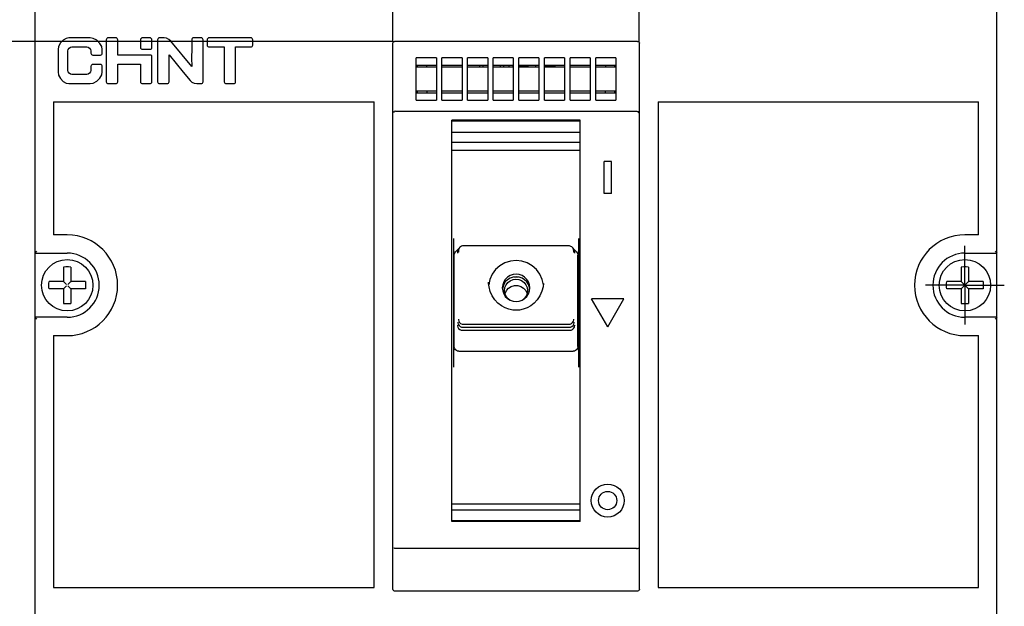
# Model space of a CAD drawing. Units: millimetres. Extents: x 32 to 370, y 149 to 395.
# Drawn here: x 93 to 201, y 242 to 306 of the extents above; entities that cross this region are included whole.
import ezdxf

# ---------------------------------------------------------------- set-up
doc = ezdxf.new("R2010")
doc.units = ezdxf.units.MM
doc.header["$LTSCALE"] = 32.67
doc.linetypes.add('CENTER', pattern=[0.6, 0.375, -0.075, 0.075, -0.075])
doc.layers.get('0').update_dxf_attribs({"linetype": 'CONTINUOUS'})
for name, color, linetype in [('2ZTD_256_725_1-12_DXF_DIMENSION', 7, 'CONTINUOUS'), ('3P-8-055-019_DXF_AXIS', 7, 'CONTINUOUS'), ('3P-8-055-019_DXF_DIMENSION', 7, 'CONTINUOUS'), ('3P-8-055-019DXF_CONTINUOUS_LINE', 7, 'CONTINUOUS'), ('3P-8-315-158_DXF_DIMENSION', 7, 'CONTINUOUS'), ('3P-8-315-158DXF_CONTINUOUS_LINE', 7, 'CONTINUOUS'), ('8-742-755_DXF_DIMENSION', 7, 'CONTINUOUS'), ('8206M0314020DXF_CONTINUOUS_LINE', 7, 'CONTINUOUS'), ('8210M0101002DXF_CONTINUOUS_LINE', 7, 'CONTINUOUS'), ('8253M0101004DXF_CONTINUOUS_LINE', 7, 'CONTINUOUS'), ('8860M1424010DXF_CONTINUOUS_LINE', 7, 'CONTINUOUS'), ('GBT13806_2-SDXF_CONTINUOUS_LINE', 7, 'CONTINUOUS')]:
    doc.layers.add(name, color=color, linetype=linetype)
doc.styles.get("Standard").update_dxf_attribs({"font": 'txt', "width": 0.7})
doc.dimstyles.new('DIMSTYLE_2', dxfattribs={"dimtxt": 2.5, "dimasz": 2.5, "dimexe": 2, "dimexo": 0.2, "dimtad": 1, "dimdsep": 46, "dimtxsty": 'Standard', "dimblk": '_FILLED', "dimblk1": '_FILLED', "dimblk2": '_FILLED', "dimcen": 0.09, "dimazin": 2, "dimtp": 0.3, "dimtm": 0.3, "dimtfac": 1, "dimtofl": 0, "dimtmove": 0, "dimatfit": 3, "dimldrblk": '_FILLED', "dimfxl": 0, "dimtolj": 1, "dimarcsym": 0})
doc.dimstyles.new('DIMSTYLE_3', dxfattribs={"dimtxt": 2.5, "dimasz": 2.5, "dimexe": 2, "dimexo": 0.2, "dimtad": 1, "dimdsep": 46, "dimtxsty": 'Standard', "dimblk": '_FILLED', "dimblk1": '_FILLED', "dimblk2": '_FILLED', "dimcen": 0.09, "dimazin": 2, "dimtp": 0.5, "dimtm": 0.5, "dimtfac": 1, "dimtofl": 0, "dimtmove": 0, "dimatfit": 3, "dimldrblk": '_FILLED', "dimfxl": 0, "dimtolj": 1, "dimarcsym": 0})
doc.dimstyles.new('DIMSTYLE_4', dxfattribs={"dimtxt": 2.5, "dimasz": 2.5, "dimexe": 2, "dimexo": 0.2, "dimtad": 1, "dimdec": 0, "dimdsep": 46, "dimtxsty": 'Standard', "dimblk": '_FILLED', "dimblk1": '_FILLED', "dimblk2": '_FILLED', "dimcen": 0.09, "dimazin": 2, "dimtp": 0.5, "dimtm": 0.5, "dimtfac": 1, "dimtdec": 0, "dimtofl": 0, "dimtmove": 0, "dimatfit": 3, "dimldrblk": '_FILLED', "dimfxl": 0, "dimtolj": 1, "dimarcsym": 0})
doc.dimstyles.new('DIMSTYLE_7', dxfattribs={"dimtxt": 2.5, "dimasz": 2.5, "dimexe": 2, "dimexo": 0.2, "dimtad": 1, "dimdec": 0, "dimdsep": 46, "dimtxsty": 'Standard', "dimblk": '_FILLED', "dimblk1": '_FILLED', "dimblk2": '_FILLED', "dimcen": 0.09, "dimazin": 2, "dimtp": 0.2, "dimtm": 0.2, "dimtfac": 1, "dimtdec": 0, "dimtofl": 0, "dimtmove": 0, "dimatfit": 3, "dimldrblk": '_FILLED', "dimfxl": 0, "dimtolj": 1, "dimarcsym": 0})

# ---------------------------------------------------------------- blocks, each defined once
blk = doc.blocks.new('_FILLED')
at = {"color": 0, "linetype": 'ByBlock'}
blk.add_solid([(0, 0), (-1, 0.1334), (-1, -0.1334)], dxfattribs=at)
blk = doc.blocks.new('*D8')
at = {"layer": '2ZTD_256_725_1-12_DXF_DIMENSION', "color": 2, "linetype": 'Continuous', "transparency": 16777216}
for p, q in [((161.53, 321.93), (56.58, 321.93)), ((58.58, 321.93), (58.58, 259.43)), ((58.58, 196.93), (58.58, 259.43)), ((126.53, 196.93), (56.58, 196.93))]:
    blk.add_line(p, q, dxfattribs=at)
at = {"layer": '2ZTD_256_725_1-12_DXF_DIMENSION', "color": 2, "linetype": 'Continuous', "transparency": 16777216, "xscale": 2.5, "yscale": 2.5, "zscale": 2.5}
for p, rotation in [((58.58, 321.93), 90), ((58.58, 196.93), 270)]:
    blk.add_blockref('_FILLED', p, dxfattribs=dict(at, rotation=rotation))
at = {"layer": '2ZTD_256_725_1-12_DXF_DIMENSION', "color": 2, "linetype": 'Continuous', "transparency": 16777216, "insert": (55.44, 259.43), "char_height": 2.5, "width": 12.3864, "attachment_point": 2, "rotation": 90, "line_spacing_factor": 0.9}
blk.add_mtext('\\Q15.0;125\\fSymbol_ASME;±\\ftxt;0.5', dxfattribs=at)
blk = doc.blocks.new('*D9')
at = {"layer": '3P-8-315-158_DXF_DIMENSION', "color": 2, "linetype": 'Continuous', "transparency": 16777216}
for p, q in [((104.03, 337.93), (41.15, 337.93)), ((43.15, 337.93), (43.15, 259.43)), ((43.15, 180.93), (43.15, 259.43)), ((124.53, 180.93), (41.15, 180.93))]:
    blk.add_line(p, q, dxfattribs=at)
at = {"layer": '3P-8-315-158_DXF_DIMENSION', "color": 2, "linetype": 'Continuous', "transparency": 16777216, "xscale": 2.5, "yscale": 2.5, "zscale": 2.5}
for p, rotation in [((43.15, 337.93), 90), ((43.15, 180.93), 270)]:
    blk.add_blockref('_FILLED', p, dxfattribs=dict(at, rotation=rotation))
at = {"layer": '3P-8-315-158_DXF_DIMENSION', "color": 2, "linetype": 'Continuous', "transparency": 16777216, "insert": (40, 259.43), "char_height": 2.5, "width": 12.3864, "attachment_point": 2, "rotation": 90, "line_spacing_factor": 0.9}
blk.add_mtext('\\Q15.0;157\\fSymbol_ASME;±\\ftxt;0.8', dxfattribs=at)
blk = doc.blocks.new('*D10')
at = {"layer": '2ZTD_256_725_1-12_DXF_DIMENSION', "color": 2, "linetype": 'Continuous', "transparency": 16777216}
for p, q in [((112.03, 329.41), (49.07, 329.41)), ((51.07, 329.41), (51.07, 259.42)), ((51.07, 189.43), (51.07, 259.42)), ((112.03, 189.43), (49.07, 189.43))]:
    blk.add_line(p, q, dxfattribs=at)
at = {"layer": '2ZTD_256_725_1-12_DXF_DIMENSION', "color": 2, "linetype": 'Continuous', "transparency": 16777216, "xscale": 2.5, "yscale": 2.5, "zscale": 2.5}
for p, rotation in [((51.07, 329.41), 90), ((51.07, 189.43), 270)]:
    blk.add_blockref('_FILLED', p, dxfattribs=dict(at, rotation=rotation))
at = {"layer": '2ZTD_256_725_1-12_DXF_DIMENSION', "color": 2, "linetype": 'Continuous', "transparency": 16777216, "insert": (47.93, 259.42), "char_height": 2.5, "width": 12.3864, "attachment_point": 2, "rotation": 90, "line_spacing_factor": 0.9}
blk.add_mtext('\\Q15.0;140\\fSymbol_ASME;±\\ftxt;0.8', dxfattribs=at)
blk = doc.blocks.new('*D17')
at = {"layer": '8-742-755_DXF_DIMENSION', "color": 2, "linetype": 'Continuous', "transparency": 16777216}
for p, q in [((128.78, 352.27), (33.1, 352.27)), ((35.1, 352.27), (35.1, 256.56)), ((35.1, 160.85), (35.1, 256.56)), ((128.78, 160.85), (33.1, 160.85))]:
    blk.add_line(p, q, dxfattribs=at)
at = {"layer": '8-742-755_DXF_DIMENSION', "color": 2, "linetype": 'Continuous', "transparency": 16777216, "xscale": 2.5, "yscale": 2.5, "zscale": 2.5}
for p, rotation in [((35.1, 352.27), 90), ((35.1, 160.85), 270)]:
    blk.add_blockref('_FILLED', p, dxfattribs=dict(at, rotation=rotation))
at = {"layer": '8-742-755_DXF_DIMENSION', "color": 2, "linetype": 'Continuous', "transparency": 16777216, "insert": (31.95, 256.56), "char_height": 2.5, "width": 8.8864, "attachment_point": 2, "rotation": 90, "line_spacing_factor": 0.9}
blk.add_mtext('\\Q15.0;373\\fSymbol_ASME;±\\ftxt;1', dxfattribs=at)
blk = doc.blocks.new('*D20')
at = {"layer": '3P-8-055-019_DXF_DIMENSION', "color": 2, "linetype": 'Continuous', "transparency": 16777216}
for p, q in [((133.78, 303.54), (133.78, 354.07)), ((160.69, 303.54), (160.69, 354.07)), ((133.78, 352.07), (147.23, 352.07)), ((160.69, 352.07), (147.23, 352.07))]:
    blk.add_line(p, q, dxfattribs=at)
at = {"layer": '3P-8-055-019_DXF_DIMENSION', "color": 2, "linetype": 'Continuous', "transparency": 16777216, "xscale": 2.5, "yscale": 2.5, "zscale": 2.5, "rotation": 180}
blk.add_blockref('_FILLED', (133.78, 352.07), dxfattribs=at)
at = {"layer": '3P-8-055-019_DXF_DIMENSION', "color": 2, "linetype": 'Continuous', "transparency": 16777216, "xscale": 2.5, "yscale": 2.5, "zscale": 2.5}
blk.add_blockref('_FILLED', (160.69, 352.07), dxfattribs=at)
at = {"layer": '3P-8-055-019_DXF_DIMENSION', "color": 2, "linetype": 'Continuous', "transparency": 16777216, "insert": (147.23, 355.21), "char_height": 2.5, "width": 10.6364, "attachment_point": 2, "line_spacing_factor": 0.9}
blk.add_mtext('\\Q15.0;27\\fSymbol_ASME;±\\ftxt;0.3', dxfattribs=at)
blk = doc.blocks.new('*D21')
at = {"layer": '3P-8-055-019_DXF_DIMENSION', "color": 2, "linetype": 'Continuous', "transparency": 16777216}
for p, q in [((75.01, 303.54), (73.64, 303.54)), ((133.77, 303.54), (75.01, 303.54)), ((75.64, 303.54), (75.64, 265.88)), ((75.64, 228.23), (75.64, 265.88)), ((75.01, 228.23), (73.64, 228.23)), ((133.53, 228.23), (75.01, 228.23))]:
    blk.add_line(p, q, dxfattribs=at)
at = {"layer": '3P-8-055-019_DXF_DIMENSION', "color": 2, "linetype": 'Continuous', "transparency": 16777216, "xscale": 2.5, "yscale": 2.5, "zscale": 2.5}
for p, rotation in [((75.64, 303.54), 90), ((75.64, 228.23), 270)]:
    blk.add_blockref('_FILLED', p, dxfattribs=dict(at, rotation=rotation))
at = {"layer": '3P-8-055-019_DXF_DIMENSION', "color": 2, "linetype": 'Continuous', "transparency": 16777216, "insert": (72.51, 265.88), "char_height": 2.5, "width": 15.8864, "attachment_point": 2, "rotation": 90, "line_spacing_factor": 0.9}
blk.add_mtext('\\Q15.0; 75.5\\fSymbol_ASME;±\\ftxt;0.5', dxfattribs=at)
blk = doc.blocks.new('*D22')
at = {"layer": '3P-8-055-019_DXF_DIMENSION', "color": 2, "linetype": 'Continuous', "transparency": 16777216}
for p, q in [((95.03, 314.43), (64.49, 314.43)), ((66.49, 314.43), (66.49, 259.43)), ((66.49, 204.43), (66.49, 259.43)), ((94.73, 204.43), (64.49, 204.43))]:
    blk.add_line(p, q, dxfattribs=at)
at = {"layer": '3P-8-055-019_DXF_DIMENSION', "color": 2, "linetype": 'Continuous', "transparency": 16777216, "xscale": 2.5, "yscale": 2.5, "zscale": 2.5}
for p, rotation in [((66.49, 314.43), 90), ((66.49, 204.43), 270)]:
    blk.add_blockref('_FILLED', p, dxfattribs=dict(at, rotation=rotation))
at = {"layer": '3P-8-055-019_DXF_DIMENSION', "color": 2, "linetype": 'Continuous', "transparency": 16777216, "insert": (63.34, 259.43), "char_height": 2.5, "width": 12.3864, "attachment_point": 2, "rotation": 90, "line_spacing_factor": 0.9}
blk.add_mtext('\\Q15.0;110\\fSymbol_ASME;±\\ftxt;0.5', dxfattribs=at)

msp = doc.modelspace()

# ---------------------------------------------------------------- linework, layer by layer
at = {"layer": '3P-8-055-019_DXF_AXIS', "color": 7, "linetype": 'CENTER'}
for q in [(196.235, 281.226), (191.935, 276.926), (200.535, 276.926), (196.235, 272.626)]:
    msp.add_line((196.235, 276.926), q, dxfattribs=at)
at = {"layer": '3P-8-055-019DXF_CONTINUOUS_LINE', "color": 7, "linetype": 'Continuous'}
for p, q in [((94.735, 212.126), (94.735, 316.951)), ((199.735, 204.626), (199.735, 316.951)), ((99.953, 303.926), (98.394, 303.926)), ((100.734, 303.926), (99.953, 303.926)), ((102.504, 303.716), (102.504, 299.136)), ((103.544, 303.926), (102.704, 303.926)), ((103.754, 302.046), (103.754, 303.716)), ((106.223, 303.716), (106.223, 302.876)), ((107.273, 303.926), (106.433, 303.926)), ((107.483, 302.876), (107.483, 303.716)), ((108.103, 303.716), (108.103, 299.136)), ((108.64, 303.926), (108.313, 303.926)), ((108.803, 303.926), (108.64, 303.926)), ((111.823, 300.786), (109.533, 303.576)), ((112.873, 303.926), (112.033, 303.926)), ((113.073, 299.136), (113.073, 303.716)), ((113.512, 303.716), (113.512, 303.523)), ((113.512, 303.523), (113.512, 303.136)), ((116.759, 303.926), (113.722, 303.926)), ((118.282, 303.926), (116.759, 303.926)), ((118.492, 303.136), (118.492, 303.716)), ((133.776, 243.744), (133.776, 303.343)), ((160.496, 303.544), (133.974, 303.544)), ((160.693, 243.744), (160.693, 303.343)), ((97.235, 302.636), (97.235, 300.216)), ((98.314, 300.346), (98.314, 302.506)), ((98.734, 302.926), (100.394, 302.926)), ((100.814, 302.506), (100.814, 302.256)), ((101.024, 302.046), (101.854, 302.046)), ((102.064, 302.256), (102.064, 302.636)), ((109.353, 299.136), (109.353, 302.066)), ((113.722, 302.926), (115.372, 302.926)), ((115.372, 302.926), (115.372, 299.136)), ((116.622, 299.136), (116.622, 302.926)), ((116.622, 302.926), (118.282, 302.926)), ((101.854, 301.026), (101.024, 301.026)), ((103.754, 299.136), (103.754, 301.046)), ((103.754, 301.046), (106.223, 301.046)), ((106.223, 301.046), (106.223, 299.136)), ((107.483, 299.136), (107.483, 301.896)), ((100.394, 299.926), (98.734, 299.926)), ((100.814, 300.816), (100.814, 300.346)), ((102.064, 300.216), (102.064, 300.816)), ((102.704, 298.926), (103.544, 298.926)), ((106.433, 298.926), (107.273, 298.926)), ((108.313, 298.926), (109.143, 298.926)), ((112.373, 298.926), (112.873, 298.926)), ((115.582, 298.926), (116.422, 298.926)), ((96.735, 296.926), (96.735, 282.426)), ((96.735, 296.926), (131.735, 296.926)), ((131.735, 243.926), (131.735, 296.926)), ((162.735, 296.926), (162.735, 243.926)), ((162.735, 296.926), (197.735, 296.926)), ((197.735, 282.426), (197.735, 296.926)), ((98.235, 282.426), (96.735, 282.426)), ((197.735, 282.426), (196.235, 282.426)), ((94.735, 280.426), (94.935, 280.626)), ((199.535, 280.626), (199.735, 280.426)), ((94.735, 280.426), (98.235, 280.426)), ((196.235, 280.426), (199.735, 280.426)), ((94.935, 273.226), (94.735, 273.426)), ((98.235, 273.426), (94.735, 273.426)), ((199.735, 273.426), (196.235, 273.426)), ((199.735, 273.426), (199.535, 273.226)), ((96.735, 271.426), (96.735, 243.926)), ((96.735, 271.426), (98.235, 271.426)), ((196.235, 271.426), (197.735, 271.426)), ((197.735, 243.926), (197.735, 271.426)), ((96.735, 243.926), (131.735, 243.926)), ((160.495, 243.544), (133.974, 243.544)), ((162.735, 243.926), (197.735, 243.926))]:
    msp.add_line(p, q, dxfattribs=at)
for points in [[(98.394, 303.926), (98.103, 303.868), (97.792, 303.685), (97.498, 303.372), (97.298, 302.988), (97.235, 302.636)], [(102.064, 302.636), (102.001, 302.965), (101.8, 303.323), (101.463, 303.654), (101.082, 303.861), (100.734, 303.926)], [(102.704, 303.926), (102.637, 303.909), (102.571, 303.86), (102.521, 303.788), (102.504, 303.716)], [(103.754, 303.716), (103.737, 303.786), (103.686, 303.858), (103.614, 303.909), (103.544, 303.926)], [(106.433, 303.926), (106.363, 303.909), (106.291, 303.858), (106.24, 303.786), (106.223, 303.716)], [(107.483, 303.716), (107.466, 303.786), (107.415, 303.858), (107.344, 303.909), (107.273, 303.926)], [(108.313, 303.926), (108.243, 303.909), (108.171, 303.858), (108.12, 303.786), (108.103, 303.716)], [(109.533, 303.576), (109.329, 303.758), (109.065, 303.884), (108.803, 303.926)], [(111.823, 303.716), (111.822, 302.728), (111.82, 301.752), (111.823, 300.786)], [(112.033, 303.926), (111.962, 303.909), (111.89, 303.858), (111.84, 303.786), (111.823, 303.716)], [(113.073, 303.716), (113.055, 303.788), (113.006, 303.86), (112.939, 303.909), (112.873, 303.926)], [(113.722, 303.926), (113.652, 303.909), (113.581, 303.858), (113.53, 303.786), (113.512, 303.716)], [(113.512, 303.136), (113.529, 303.065), (113.58, 302.994), (113.652, 302.943), (113.722, 302.926)], [(118.492, 303.716), (118.475, 303.786), (118.424, 303.858), (118.352, 303.909), (118.282, 303.926)], [(118.282, 302.926), (118.352, 302.943), (118.424, 302.994), (118.475, 303.065), (118.492, 303.136)], [(133.776, 303.343), (133.803, 303.444), (133.875, 303.517), (133.974, 303.544)], [(160.496, 303.544), (160.594, 303.517), (160.666, 303.444), (160.693, 303.343)], [(98.314, 302.506), (98.348, 302.646), (98.45, 302.79), (98.594, 302.892), (98.734, 302.926)], [(100.394, 302.926), (100.535, 302.892), (100.678, 302.79), (100.78, 302.646), (100.814, 302.506)], [(100.814, 302.256), (100.831, 302.185), (100.882, 302.114), (100.953, 302.063), (101.024, 302.046)], [(101.854, 302.046), (101.925, 302.063), (101.996, 302.114), (102.047, 302.185), (102.064, 302.256)], [(107.333, 302.046), (106.125, 302.047), (104.932, 302.049), (103.754, 302.046)], [(106.223, 302.876), (106.24, 302.808), (106.29, 302.74), (106.362, 302.691), (106.433, 302.676)], [(106.433, 302.676), (106.703, 302.675), (106.983, 302.675), (107.273, 302.676)], [(107.273, 302.676), (107.346, 302.693), (107.418, 302.743), (107.467, 302.809), (107.483, 302.876)], [(107.483, 301.896), (107.461, 301.964), (107.402, 302.024), (107.333, 302.046)], [(109.353, 302.066), (110.122, 301.13), (110.888, 300.196), (111.653, 299.266)], [(101.024, 301.026), (100.953, 301.009), (100.882, 300.958), (100.831, 300.887), (100.814, 300.816)], [(102.064, 300.816), (102.047, 300.887), (101.996, 300.958), (101.925, 301.009), (101.854, 301.026)], [(97.235, 300.216), (97.298, 299.864), (97.498, 299.48), (97.792, 299.166), (98.103, 298.983), (98.394, 298.926)], [(98.734, 299.926), (98.594, 299.96), (98.45, 300.062), (98.348, 300.206), (98.314, 300.346)], [(100.814, 300.346), (100.78, 300.206), (100.679, 300.062), (100.535, 299.96), (100.394, 299.926)], [(100.734, 298.926), (101.082, 298.991), (101.462, 299.198), (101.8, 299.529), (102.001, 299.887), (102.064, 300.216)], [(98.394, 298.926), (99.17, 298.926), (100.734, 298.926)], [(102.504, 299.136), (102.521, 299.064), (102.571, 298.992), (102.637, 298.943), (102.704, 298.926)], [(103.544, 298.926), (103.614, 298.943), (103.686, 298.994), (103.737, 299.066), (103.754, 299.136)], [(106.223, 299.136), (106.24, 299.066), (106.291, 298.994), (106.363, 298.943), (106.433, 298.926)], [(107.273, 298.926), (107.344, 298.943), (107.415, 298.994), (107.466, 299.066), (107.483, 299.136)], [(108.103, 299.136), (108.12, 299.066), (108.171, 298.994), (108.242, 298.943), (108.313, 298.926)], [(109.143, 298.926), (109.214, 298.943), (109.285, 298.994), (109.336, 299.066), (109.353, 299.136)], [(111.653, 299.266), (111.851, 299.09), (112.111, 298.967), (112.373, 298.926)], [(112.873, 298.926), (112.939, 298.943), (113.006, 298.992), (113.055, 299.063), (113.073, 299.136)], [(115.372, 299.136), (115.389, 299.066), (115.44, 298.994), (115.512, 298.943), (115.582, 298.926)], [(116.422, 298.926), (116.489, 298.943), (116.555, 298.992), (116.605, 299.063), (116.622, 299.136)], [(133.974, 243.544), (133.875, 243.57), (133.803, 243.643), (133.776, 243.744)], [(160.693, 243.744), (160.666, 243.643), (160.594, 243.57), (160.495, 243.544)]]:
    msp.add_lwpolyline(points, dxfattribs=at)
for centre, radius, start, end in [((98.235, 276.926), 5.5, 270, 90), ((196.235, 276.926), 5.5, 90, 270), ((98.235, 276.926), 3.5, 270, 90), ((196.235, 276.926), 3.5, 90, 270)]:
    msp.add_arc(centre, radius, start, end, dxfattribs=at)
at = {"layer": '3P-8-315-158DXF_CONTINUOUS_LINE', "color": 7, "linetype": 'Continuous'}
for p, q in [((136.335, 297.126), (136.335, 301.726)), ((138.535, 301.726), (136.335, 301.726)), ((138.535, 301.726), (138.535, 297.126)), ((139.135, 297.126), (139.135, 301.726)), ((141.335, 301.726), (139.135, 301.726)), ((141.335, 301.726), (141.335, 297.126)), ((141.935, 297.126), (141.935, 301.726)), ((144.135, 301.726), (141.935, 301.726)), ((144.135, 301.726), (144.135, 297.126)), ((144.735, 297.126), (144.735, 301.726)), ((146.935, 301.726), (144.735, 301.726)), ((146.935, 301.726), (146.935, 297.126)), ((147.535, 297.126), (147.535, 301.726)), ((149.735, 301.726), (147.535, 301.726)), ((149.735, 301.726), (149.735, 297.126)), ((150.335, 297.126), (150.335, 301.726)), ((152.535, 301.726), (150.335, 301.726)), ((152.535, 301.726), (152.535, 297.126)), ((153.135, 297.126), (153.135, 301.726)), ((155.335, 301.726), (153.135, 301.726)), ((155.335, 301.726), (155.335, 297.126)), ((155.935, 297.126), (155.935, 301.726)), ((158.135, 301.726), (155.935, 301.726)), ((158.135, 301.726), (158.135, 297.126)), ((136.335, 300.926), (138.535, 300.926)), ((138.535, 300.726), (136.335, 300.726)), ((139.135, 300.926), (141.335, 300.926)), ((141.335, 300.726), (139.135, 300.726)), ((141.935, 300.926), (144.135, 300.926)), ((144.135, 300.726), (141.935, 300.726)), ((144.735, 300.926), (146.935, 300.926)), ((146.935, 300.726), (144.735, 300.726)), ((147.535, 300.926), (149.735, 300.926)), ((149.735, 300.726), (147.535, 300.726)), ((150.335, 300.926), (152.535, 300.926)), ((152.535, 300.726), (150.335, 300.726)), ((153.135, 300.926), (155.335, 300.926)), ((155.335, 300.726), (153.135, 300.726)), ((155.935, 300.926), (158.135, 300.926)), ((158.135, 300.726), (155.935, 300.726)), ((136.335, 298.126), (138.535, 298.126)), ((136.335, 297.926), (138.535, 297.926)), ((139.135, 298.126), (141.335, 298.126)), ((139.135, 297.926), (141.335, 297.926)), ((141.935, 298.126), (144.135, 298.126)), ((141.935, 297.926), (144.135, 297.926)), ((144.735, 298.126), (146.935, 298.126)), ((144.735, 297.926), (146.935, 297.926)), ((147.535, 298.126), (149.735, 298.126)), ((147.535, 297.926), (149.735, 297.926)), ((150.335, 298.126), (152.535, 298.126)), ((150.335, 297.926), (152.535, 297.926)), ((153.135, 298.126), (155.335, 298.126)), ((153.135, 297.926), (155.335, 297.926)), ((155.935, 298.126), (158.135, 298.126)), ((155.935, 297.926), (158.135, 297.926)), ((136.335, 297.126), (138.535, 297.126)), ((139.135, 297.126), (141.335, 297.126)), ((141.935, 297.126), (144.135, 297.126)), ((144.735, 297.126), (146.935, 297.126)), ((147.535, 297.126), (149.735, 297.126)), ((150.335, 297.126), (152.535, 297.126)), ((153.135, 297.126), (155.335, 297.126)), ((155.935, 297.126), (158.135, 297.126)), ((133.878, 295.813), (133.856, 295.726)), ((133.886, 295.785), (133.885, 295.836)), ((133.943, 295.888), (133.898, 295.836)), ((134.056, 295.926), (133.943, 295.888)), ((134.082, 295.926), (160.387, 295.926)), ((160.413, 295.926), (160.526, 295.888)), ((160.526, 295.888), (160.571, 295.836)), ((160.584, 295.836), (160.55, 295.836)), ((160.561, 295.825), (160.587, 295.726)), ((160.584, 295.836), (160.583, 295.785)), ((160.591, 295.813), (160.613, 295.726)), ((140.235, 251.126), (140.235, 294.926)), ((154.235, 294.926), (140.235, 294.926)), ((154.235, 294.84), (140.235, 294.84)), ((154.235, 251.126), (154.235, 294.926)), ((140.235, 293.626), (154.235, 293.626)), ((156.835, 286.926), (156.835, 290.426)), ((157.635, 290.426), (156.835, 290.426)), ((157.635, 286.926), (157.635, 290.426)), ((157.635, 286.926), (156.835, 286.926)), ((158.985, 275.426), (155.485, 275.426)), ((157.235, 272.395), (155.485, 275.426)), ((157.235, 272.395), (158.985, 275.426)), ((154.235, 253.037), (140.235, 253.037)), ((140.235, 252.426), (154.235, 252.426)), ((154.235, 251.204), (140.235, 251.204)), ((154.235, 251.126), (140.235, 251.126)), ((160.387, 248.198), (134.082, 248.198))]:
    msp.add_line(p, q, dxfattribs=at)
for points in [[(160.387, 295.926), (160.488, 295.899), (160.561, 295.825)], [(134.082, 248.198), (133.984, 248.202), (133.911, 248.213), (133.883, 248.228)], [(160.387, 248.198), (160.485, 248.202), (160.558, 248.213), (160.587, 248.228)]]:
    msp.add_lwpolyline(points, dxfattribs=at)
for radius in [1.8, 1]:
    msp.add_circle((157.235, 253.426), radius, dxfattribs=at)
at = {"layer": '8206M0314020DXF_CONTINUOUS_LINE', "color": 7, "linetype": 'Continuous'}
msp.add_line((157.985, 298.026), (158.135, 298.026), dxfattribs=at)
at = {"layer": '8210M0101002DXF_CONTINUOUS_LINE', "color": 7, "linetype": 'Continuous'}
for p, q in [((140.952, 280.897), (140.623, 280.554)), ((140.837, 280.549), (140.835, 280.512)), ((140.838, 280.592), (140.837, 280.549)), ((140.885, 280.564), (140.884, 280.533)), ((140.887, 280.601), (140.885, 280.564)), ((140.888, 280.644), (140.887, 280.601)), ((140.935, 280.616), (140.934, 280.585)), ((140.937, 280.653), (140.935, 280.616)), ((140.938, 280.696), (140.937, 280.653)), ((141.002, 280.949), (140.977, 280.923)), ((141.052, 281.002), (141.027, 280.975)), ((141.077, 281.028), (141.11, 281.062)), ((152.997, 281.216), (141.472, 281.216)), ((153.393, 281.027), (153.359, 281.062)), ((153.443, 280.975), (153.417, 281.002)), ((153.493, 280.922), (153.467, 280.949)), ((153.846, 280.554), (153.517, 280.897)), ((153.532, 280.652), (153.531, 280.696)), ((153.534, 280.616), (153.532, 280.652)), ((153.535, 280.585), (153.534, 280.616)), ((153.582, 280.6), (153.581, 280.644)), ((153.584, 280.564), (153.582, 280.6)), ((153.585, 280.533), (153.584, 280.564)), ((153.632, 280.548), (153.631, 280.592)), ((153.634, 280.511), (153.632, 280.548)), ((140.485, 270.229), (140.485, 280.209)), ((140.835, 280.512), (140.834, 280.481)), ((153.635, 280.48), (153.634, 280.511)), ((153.985, 270.229), (153.985, 280.209)), ((144.381, 277.556), (144.256, 276.969)), ((147.459, 277.821), (147.01, 277.821)), ((147.568, 277.808), (147.235, 277.846)), ((145.772, 276.682), (145.75, 276.49)), ((140.937, 273.187), (140.938, 273.151)), ((153.533, 273.202), (153.534, 273.218)), ((153.534, 273.218), (153.535, 273.225)), ((140.838, 272.511), (140.838, 272.502)), ((140.887, 272.863), (140.888, 272.826)), ((141.236, 272.031), (141.236, 272.031)), ((141.286, 272.355), (141.286, 272.355)), ((141.336, 272.68), (141.336, 272.68)), ((141.384, 272.013), (141.412, 272.013)), ((141.412, 272.013), (153.057, 272.013)), ((141.434, 272.338), (141.462, 272.337)), ((141.462, 272.337), (153.007, 272.337)), ((141.484, 272.662), (141.512, 272.662)), ((141.512, 272.662), (152.957, 272.662)), ((153.133, 272.68), (153.133, 272.68)), ((153.183, 272.355), (153.183, 272.355)), ((153.233, 272.031), (153.233, 272.031)), ((153.583, 272.877), (153.584, 272.894)), ((153.584, 272.894), (153.585, 272.9)), ((153.633, 272.553), (153.634, 272.569)), ((153.634, 272.569), (153.635, 272.576)), ((140.984, 269.73), (153.485, 269.73))]:
    msp.add_line(p, q, dxfattribs=at)
for points in [[(140.485, 280.209), (140.501, 280.337), (140.551, 280.459), (140.623, 280.554)], [(140.934, 280.585), (140.933, 280.561), (140.932, 280.545), (140.931, 280.54)], [(141.472, 281.216), (141.391, 281.21), (141.266, 281.172), (141.161, 281.108), (141.11, 281.062)], [(153.359, 281.062), (153.313, 281.104), (153.207, 281.17), (153.081, 281.209), (152.997, 281.216)], [(153.538, 280.54), (153.538, 280.539), (153.537, 280.545), (153.536, 280.561), (153.535, 280.585)], [(153.846, 280.554), (153.918, 280.459), (153.968, 280.337), (153.985, 280.209)], [(140.834, 280.481), (140.833, 280.457), (140.832, 280.441), (140.831, 280.436)], [(140.884, 280.533), (140.883, 280.509), (140.882, 280.493), (140.881, 280.488)], [(147.235, 279.625), (146.611, 279.56), (146.014, 279.366), (145.471, 279.053), (145.005, 278.635), (144.636, 278.128), (144.381, 277.556)], [(150.213, 276.968), (150.088, 277.556), (149.833, 278.128), (149.464, 278.635), (148.998, 279.053), (148.455, 279.366), (147.858, 279.56), (147.235, 279.625)], [(153.588, 280.488), (153.588, 280.487), (153.587, 280.493), (153.586, 280.509), (153.585, 280.533)], [(153.638, 280.436), (153.638, 280.434), (153.637, 280.441), (153.636, 280.456), (153.635, 280.48)], [(148.735, 276.631), (148.697, 276.964), (148.586, 277.281), (148.407, 277.565), (148.17, 277.802), (147.885, 277.98), (147.568, 278.091), (147.235, 278.128), (146.901, 278.091), (146.584, 277.98), (146.299, 277.802), (146.062, 277.565), (145.883, 277.281), (145.772, 276.964), (145.735, 276.631)], [(147.235, 277.846), (146.901, 277.808), (146.584, 277.698), (146.299, 277.519), (146.062, 277.282), (145.883, 276.998), (145.772, 276.682)], [(148.719, 276.49), (148.697, 276.682), (148.586, 276.998), (148.407, 277.282), (148.17, 277.519), (147.885, 277.698), (147.568, 277.808)], [(144.239, 277.111), (144.235, 277.226), (144.235, 277.278)], [(147.235, 274.19), (146.872, 274.214), (146.447, 274.304), (146.032, 274.461), (145.635, 274.684), (145.26, 274.978), (144.917, 275.346), (144.627, 275.781), (144.412, 276.256), (144.284, 276.733), (144.239, 277.111)], [(145.735, 276.631), (145.772, 276.298), (145.883, 275.982), (146.062, 275.698), (146.299, 275.461), (146.584, 275.282), (146.901, 275.172), (147.235, 275.134), (147.568, 275.172), (147.885, 275.282), (148.17, 275.461), (148.407, 275.698), (148.586, 275.982), (148.697, 276.298), (148.735, 276.631)], [(150.23, 277.111), (150.186, 276.738), (150.059, 276.26), (149.844, 275.784), (149.554, 275.349), (149.211, 274.98), (148.837, 274.686), (148.441, 274.463), (148.027, 274.305), (147.602, 274.214), (147.235, 274.19)], [(140.935, 273.222), (140.934, 273.226), (140.934, 273.226), (140.935, 273.219), (140.936, 273.207), (140.937, 273.187)], [(153.531, 273.151), (153.532, 273.179), (153.533, 273.202)], [(140.835, 272.573), (140.834, 272.577), (140.834, 272.577), (140.835, 272.57), (140.836, 272.558), (140.837, 272.538), (140.838, 272.511)], [(140.885, 272.898), (140.884, 272.902), (140.884, 272.901), (140.885, 272.895), (140.886, 272.882), (140.887, 272.863)], [(141.235, 272.031), (141.246, 272.029), (141.27, 272.025)], [(141.27, 272.025), (141.296, 272.021), (141.323, 272.018), (141.352, 272.015), (141.384, 272.013)], [(141.285, 272.356), (141.296, 272.353), (141.32, 272.349)], [(141.32, 272.349), (141.346, 272.345), (141.373, 272.342), (141.402, 272.34), (141.434, 272.338)], [(141.335, 272.68), (141.346, 272.678), (141.37, 272.673)], [(141.37, 272.673), (141.396, 272.67), (141.423, 272.666), (141.452, 272.664), (141.484, 272.662)], [(152.957, 272.662), (152.985, 272.662), (153.017, 272.664), (153.046, 272.666)], [(153.007, 272.337), (153.035, 272.338), (153.067, 272.34), (153.097, 272.342)], [(153.046, 272.666), (153.073, 272.67), (153.099, 272.673)], [(153.057, 272.013), (153.085, 272.013), (153.117, 272.015), (153.146, 272.018)], [(153.097, 272.342), (153.123, 272.345), (153.149, 272.349)], [(153.099, 272.673), (153.123, 272.678), (153.134, 272.68)], [(153.146, 272.018), (153.173, 272.021), (153.199, 272.025)], [(153.149, 272.349), (153.173, 272.353), (153.184, 272.356)], [(153.199, 272.025), (153.223, 272.029), (153.234, 272.031)], [(153.581, 272.826), (153.582, 272.855), (153.583, 272.877)], [(153.631, 272.502), (153.632, 272.53), (153.633, 272.553)], [(140.984, 269.73), (140.856, 269.746), (140.734, 269.797), (140.631, 269.876), (140.551, 269.979), (140.501, 270.101), (140.485, 270.229)], [(153.985, 270.229), (153.968, 270.101), (153.918, 269.979), (153.838, 269.876), (153.735, 269.797), (153.613, 269.746), (153.485, 269.73)]]:
    msp.add_lwpolyline(points, dxfattribs=at)
for centre, start, end in [((141.338, 280.577), 135.78357, 178.34949), ((141.388, 280.629), 135.78357, 178.34949), ((141.438, 280.682), 135.78357, 178.34949), ((141.313, 280.551), 133.6923, 136.56548), ((141.363, 280.603), 134.73435, 136.56548), ((141.413, 280.656), 134.73435, 136.56548), ((153.031, 280.682), 1.65051, 43.64939), ((153.056, 280.656), 43.35399, 46.50975), ((153.081, 280.629), 1.65051, 43.64939), ((153.106, 280.603), 43.35399, 46.50975), ((153.131, 280.577), 1.65051, 43.64939), ((153.156, 280.551), 43.35399, 46.50975), ((141.438, 273.169), 182.10758, 258.23905), ((153.031, 273.169), 281.76095, 357.89242), ((141.338, 272.52), 182.10758, 258.23901), ((141.388, 272.845), 182.10758, 258.23571), ((153.081, 272.845), 281.76429, 357.89242), ((153.131, 272.52), 281.76099, 357.89242)]:
    msp.add_arc(centre, 0.5, start, end, dxfattribs=at)
at = {"layer": '8253M0101004DXF_CONTINUOUS_LINE', "color": 7, "linetype": 'Continuous'}
for p, q in [((136.485, 300.726), (136.485, 300.926)), ((137.485, 300.726), (137.485, 300.926)), ((156.985, 300.926), (156.985, 300.726)), ((157.985, 300.926), (157.985, 300.726)), ((136.485, 297.926), (136.485, 298.126)), ((157.985, 298.126), (157.985, 297.926)), ((140.235, 292.532), (154.235, 292.532)), ((154.235, 291.633), (140.235, 291.633)), ((140.435, 279.352), (140.435, 282.011)), ((154.035, 282.011), (154.035, 271.102)), ((140.435, 271.102), (140.435, 279.336)), ((140.485, 279.336), (140.435, 279.336)), ((154.035, 279.336), (153.985, 279.336)), ((146.035, 276.007), (146.035, 276.01)), ((140.435, 271.102), (140.485, 271.102)), ((140.435, 267.975), (140.435, 271.093)), ((153.985, 271.102), (154.035, 271.102)), ((154.035, 271.093), (154.035, 267.975))]:
    msp.add_line(p, q, dxfattribs=at)
for points in [[(145.985, 276.349), (146.025, 276.661), (146.147, 276.96), (146.346, 277.218), (146.606, 277.414), (146.904, 277.536), (147.222, 277.579), (147.542, 277.542), (147.842, 277.426), (148.104, 277.237), (148.312, 276.977), (148.442, 276.669), (148.485, 276.349)], [(146.552, 275.303), (146.365, 275.444), (146.157, 275.713), (146.026, 276.027), (145.985, 276.349)], [(146.035, 276.01), (146.183, 276.333), (146.416, 276.601), (146.715, 276.793), (147.057, 276.893), (147.412, 276.893), (147.754, 276.793), (148.053, 276.601), (148.286, 276.333)], [(148.485, 276.349), (148.444, 276.034), (148.322, 275.73), (148.123, 275.463), (147.929, 275.31)], [(148.286, 276.333), (148.434, 276.01), (148.434, 276.009)]]:
    msp.add_lwpolyline(points, dxfattribs=at)
at = {"layer": '8860M1424010DXF_CONTINUOUS_LINE', "color": 7, "linetype": 'Continuous'}
for p, q in [((143.235, 300.926), (143.235, 300.726)), ((143.635, 300.726), (143.635, 300.926)), ((145.501, 300.926), (145.501, 300.726)), ((145.901, 300.726), (145.901, 300.926)), ((146.435, 300.926), (146.435, 300.726)), ((146.835, 300.726), (146.835, 300.811)), ((146.835, 300.811), (146.935, 300.811)), ((147.535, 300.811), (148.568, 300.811)), ((148.568, 300.811), (148.568, 300.926)), ((149.368, 300.926), (149.368, 300.726)), ((150.335, 300.811), (151.501, 300.811)), ((151.501, 300.811), (151.501, 300.926)), ((137.485, 298.126), (137.485, 297.926)), ((156.985, 297.926), (156.985, 298.126))]:
    msp.add_line(p, q, dxfattribs=at)
at = {"layer": 'GBT13806_2-SDXF_CONTINUOUS_LINE', "color": 7, "linetype": 'Continuous'}
for p, q in [((97.835, 278.91), (97.835, 277.346)), ((98.635, 278.91), (98.635, 277.346)), ((195.835, 278.91), (195.835, 277.346)), ((196.635, 278.91), (196.635, 277.346)), ((97.815, 277.326), (96.251, 277.326)), ((97.829, 277.332), (98.158, 277.003)), ((100.218, 277.326), (98.655, 277.326)), ((195.815, 277.326), (194.251, 277.326)), ((195.829, 277.332), (196.158, 277.003)), ((198.218, 277.326), (196.655, 277.326)), ((97.815, 276.526), (96.251, 276.526)), ((97.829, 276.52), (98.158, 276.849)), ((97.835, 276.506), (97.835, 274.942)), ((98.635, 276.506), (98.635, 274.942)), ((100.218, 276.526), (98.655, 276.526)), ((195.815, 276.526), (194.251, 276.526)), ((195.829, 276.52), (196.158, 276.849)), ((195.835, 276.506), (195.835, 274.942)), ((196.635, 276.506), (196.635, 274.942)), ((198.218, 276.526), (196.655, 276.526))]:
    msp.add_line(p, q, dxfattribs=at)
for points in [[(98.635, 278.91), (98.368, 278.924), (98.101, 278.924), (97.835, 278.91)], [(196.635, 278.91), (196.368, 278.924), (196.101, 278.924), (195.835, 278.91)], [(96.235, 276.926), (96.239, 277.127), (96.251, 277.326)], [(98.64, 277.332), (98.482, 277.174), (98.311, 277.003)], [(100.218, 277.326), (100.23, 277.127), (100.235, 276.926)], [(194.235, 276.926), (194.239, 277.127), (194.251, 277.326)], [(196.64, 277.332), (196.482, 277.174), (196.311, 277.003)], [(198.218, 277.326), (198.23, 277.127), (198.235, 276.926)], [(96.251, 276.526), (96.239, 276.726), (96.235, 276.926)], [(98.64, 276.52), (98.482, 276.678), (98.311, 276.849)], [(100.235, 276.926), (100.23, 276.725), (100.218, 276.526)], [(194.251, 276.526), (194.239, 276.726), (194.235, 276.926)], [(196.64, 276.52), (196.482, 276.678), (196.311, 276.849)], [(198.235, 276.926), (198.23, 276.725), (198.218, 276.526)], [(97.835, 274.942), (98.101, 274.928), (98.368, 274.928), (98.635, 274.942)], [(195.835, 274.942), (196.101, 274.928), (196.368, 274.928), (196.635, 274.942)]]:
    msp.add_lwpolyline(points, dxfattribs=at)
for centre in [(98.235, 276.926), (196.235, 276.926)]:
    msp.add_circle(centre, 2.8, dxfattribs=at)
for centre, start, end in [((97.815, 277.346), 270, 360), ((98.655, 277.346), 180, 270), ((195.815, 277.346), 270, 360), ((196.655, 277.346), 180, 270), ((97.815, 276.506), 0, 90), ((98.655, 276.506), 90, 180), ((195.815, 276.506), 0, 90), ((196.655, 276.506), 90, 180)]:
    msp.add_arc(centre, 0.02, start, end, dxfattribs=at)

# ---------------------------------------------------------------- dimensions: what is measured, and where the dimension line sits
at = {"layer": '2ZTD_256_725_1-12_DXF_DIMENSION', "color": 2, "linetype": 'Continuous'}
for base, p1, p2, angle, text, dimstyle, picture, middle in [((51.073, 329.41), (112.235, 189.426), (112.235, 329.41), 90, '<>±0.8', 'DIMSTYLE_4', '*D10', (51.073, 259.418)), ((58.583, 196.926), (161.734, 321.926), (126.734, 196.926), 270, '<>±0.5', 'DIMSTYLE_3', '*D8', (58.583, 259.426))]:
    dim = msp.add_linear_dim(base=base, p1=p1, p2=p2, angle=angle, text=text, dimstyle=dimstyle, dxfattribs=at)
    dim.commit()
    dim.dimension.update_dxf_attribs({"geometry": picture, "text_midpoint": middle, "dimtype": 160})
at = {"layer": '3P-8-055-019_DXF_DIMENSION', "color": 2, "linetype": 'Continuous'}
dim = msp.add_linear_dim(base=(160.693, 352.068), p1=(133.776, 303.343), p2=(160.693, 303.343), text='<>±0.3', dimstyle='DIMSTYLE_7', dxfattribs=at)
dim.commit()
dim.dimension.update_dxf_attribs({"geometry": '*D20', "text_midpoint": (147.235, 352.068), "dimtype": 160})
for base, p1, p2, text, picture, middle in [((66.49, 204.426), (95.235, 314.426), (94.935, 204.426), '<>±0.5', '*D22', (66.49, 259.426)), ((75.637, 228.226), (133.974, 303.544), (133.735, 228.226), ' 75.5±0.5', '*D21', (75.637, 265.885))]:
    dim = msp.add_linear_dim(base=base, p1=p1, p2=p2, angle=270, text=text, dimstyle='DIMSTYLE_2', dxfattribs=at)
    dim.commit()
    dim.dimension.update_dxf_attribs({"geometry": picture, "text_midpoint": middle, "dimtype": 160})
at = {"layer": '3P-8-315-158_DXF_DIMENSION', "color": 2, "linetype": 'Continuous'}
dim = msp.add_linear_dim(base=(43.145, 180.926), p1=(104.235, 337.926), p2=(124.735, 180.926), angle=270, text='<>±0.8', dimstyle='DIMSTYLE_3', dxfattribs=at)
dim.commit()
dim.dimension.update_dxf_attribs({"geometry": '*D9', "text_midpoint": (43.145, 259.426), "dimtype": 160})
at = {"layer": '8-742-755_DXF_DIMENSION', "color": 2, "linetype": 'Continuous'}
dim = msp.add_linear_dim(base=(35.1016, 160.8515), p1=(128.9845, 352.2663), p2=(128.9845, 160.8515), angle=270, text='<>±1', dimstyle='DIMSTYLE_3', dxfattribs=at)
dim.commit()
dim.dimension.update_dxf_attribs({"geometry": '*D17', "text_midpoint": (35.1016, 256.5589), "dimtype": 160})

doc.saveas('drawing.dxf')
